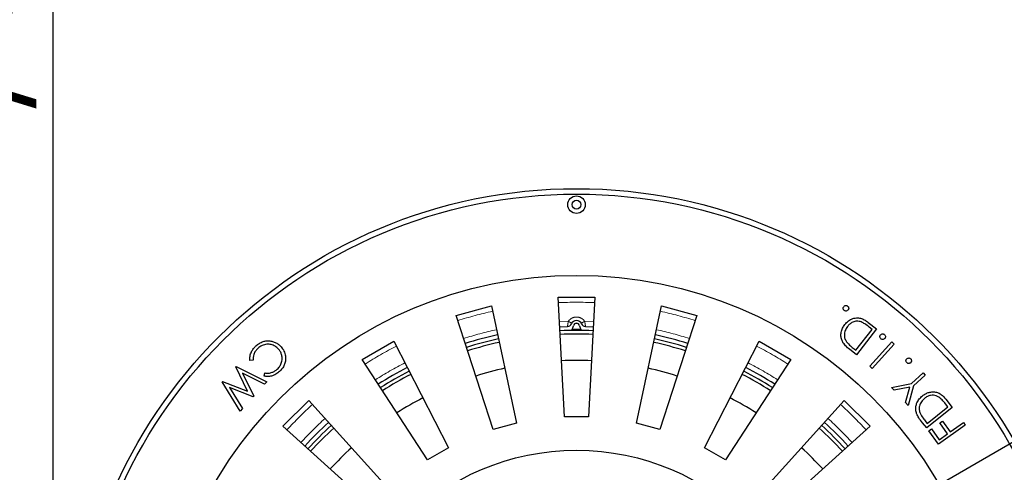
# Model space of a CAD drawing. Units: millimetres. Extents: x 15 to 735, y 5 to 292.
# Drawn here: x 579 to 613, y 104 to 120 of the extents above; entities that cross this region are included whole.
import ezdxf

# ---------------------------------------------------------------- set-up
doc = ezdxf.new("R2010")
doc.units = ezdxf.units.MM
doc.header["$PDSIZE"] = -1
doc.linetypes.add('PHANTOM', pattern=[12.7, 6.35, -1.27, 1.27, -1.27, 1.27, -1.27])
doc.linetypes.add('SLD-Solid', pattern=[0])
doc.styles.add('SLDTEXTSTYLE0', font='GOTHIC.TTF', dxfattribs={"width": 0.913})
doc.dimstyles.new('SLDDIMSTYLE0', dxfattribs={"dimtxt": 3.5, "dimasz": 3.302, "dimexe": 0, "dimexo": 0.0625, "dimgap": 0.875, "dimtad": 1, "dimdec": 0, "dimlfac": 20, "dimrnd": 1e-09, "dimzin": 12, "dimdsep": 46, "dimtxsty": 'SLDTEXTSTYLE0', "dimblk1": 'NONE', "dimsah": 1, "dimcen": 0, "dimadec": 0, "dimazin": 3, "dimtfac": 1, "dimtdec": 0, "dimtmove": 0, "dimatfit": 3, "dimldrblk": 'NONE', "dimfxl": 1, "dimfrac": 2, "dimtolj": 1, "dimtzin": 12, "dimarcsym": 0})
doc.dimstyles.new('SLDDIMSTYLE6', dxfattribs={"dimtxt": 3.5, "dimasz": 3.302, "dimexe": 0, "dimexo": 0.0625, "dimgap": 0.875, "dimtad": 1, "dimdec": 1, "dimlfac": 20, "dimrnd": 1e-09, "dimzin": 12, "dimdsep": 46, "dimtxsty": 'SLDTEXTSTYLE0', "dimblk1": 'NONE', "dimsah": 1, "dimcen": 0, "dimadec": 0, "dimazin": 3, "dimtfac": 1, "dimtdec": 1, "dimtmove": 0, "dimatfit": 3, "dimldrblk": 'NONE', "dimfxl": 1, "dimfrac": 2, "dimtolj": 1, "dimtzin": 12, "dimarcsym": 0})

# ---------------------------------------------------------------- blocks, each defined once
blk = doc.blocks.new('*D69')
at = {"color": 0, "linetype": 'Continuous', "lineweight": -2}
for p, q in [((629.732, 114.907), (615.99, 106.973)), ((583.036, 87.947), (613.13, 105.322)), ((583.036, 87.947), (583.036, 87.947))]:
    blk.add_line(p, q, dxfattribs=at)
at = {"color": 0}
blk.add_solid([(615.714, 107.45), (616.265, 106.496), (613.13, 105.322)], dxfattribs=at)
at = {"layer": 'Defpoints', "color": 0}
for p in [(613.13, 105.322), (583.036, 87.947)]:
    blk.add_point(p, dxfattribs=at)
at = {"color": 0, "lineweight": 18, "insert": (617.222, 113.192), "char_height": 3.5, "attachment_point": 1, "rotation": 30, "style": 'SLDTEXTSTYLE0'}
blk.add_mtext('\\A1;∅695', dxfattribs=at)
blk = doc.blocks.new('_None')
blk = doc.blocks.new('*D70')
at = {"color": 0, "linetype": 'SLD-Solid', "lineweight": -2}
for p, q in [((580.1, 101.65), (580.1, 128.199)), ((576.616, 101.65), (580.1, 101.65)), ((580.1, 101.65), (580.1, 94.922)), ((576.616, 91.62), (580.1, 91.62))]:
    blk.add_line(p, q, dxfattribs=at)
at = {"color": 0}
blk.add_solid([(579.55, 94.922), (580.651, 94.922), (580.1, 91.62)], dxfattribs=at)
at = {"layer": 'Defpoints', "color": 0}
for p in [(576.554, 101.65), (576.554, 91.62), (580.1, 91.62)]:
    blk.add_point(p, dxfattribs=at)
at = {"color": 0, "lineweight": 18, "insert": (575.162, 118.808), "char_height": 3.5, "attachment_point": 2, "rotation": 90, "style": 'SLDTEXTSTYLE0'}
blk.add_mtext('\\A1;DN/OD*', dxfattribs=at)

msp = doc.modelspace()

# ---------------------------------------------------------------- linework, layer by layer
at = {"color": 7, "linetype": 'Continuous', "lineweight": 25}
for p, q in [((597.6703, 106.1595), (597.4545, 110.2761)), ((597.4545, 110.2761), (598.711, 110.2761)), ((598.711, 110.2761), (598.4953, 106.1595)), ((593.9452, 109.6486), (595.1589, 109.9738)), ((595.1589, 109.9738), (596.0159, 105.9417)), ((600.1496, 105.9417), (601.0066, 109.9738)), ((601.0066, 109.9738), (602.2203, 109.6486)), ((595.2191, 105.7282), (593.9452, 109.6486)), ((598.2595, 109.358), (598.2596, 109.3579)), ((602.2203, 109.6486), (600.9464, 105.7282)), ((608.1108, 109.4081), (608.3943, 109.1882)), ((597.5077, 109.2614), (597.7734, 109.2707)), ((598.3921, 109.2707), (598.6578, 109.2614)), ((607.685, 108.4502), (608.2436, 109.1702)), ((608.3943, 109.1882), (607.7035, 108.2978)), ((608.2436, 109.1702), (608.1406, 109.2502)), ((590.7179, 108.1343), (591.806, 108.7626)), ((591.806, 108.7626), (593.6775, 105.0896)), ((602.488, 105.0896), (604.3595, 108.7626)), ((604.3595, 108.7626), (605.4476, 108.1343)), ((608.166, 107.9029), (608.9206, 108.7412)), ((609.0045, 108.6657), (608.2499, 107.8275)), ((608.9206, 108.7412), (609.0045, 108.6657)), ((607.7035, 108.2978), (607.5187, 108.4411)), ((607.6221, 108.4992), (607.685, 108.4502)), ((586.9652, 108.1058), (586.8529, 108.0951)), ((592.963, 104.6771), (590.7179, 108.1343)), ((605.4476, 108.1343), (603.2025, 104.6771)), ((586.3738, 107.8795), (586.3884, 107.8955)), ((586.7767, 107.047), (586.3738, 107.8795)), ((586.3884, 107.8955), (587.4427, 107.3667)), ((587.364, 107.2806), (586.6047, 107.6616)), ((586.6047, 107.6616), (586.9891, 106.8699)), ((587.3465, 107.5583), (587.3661, 107.6698)), ((608.2499, 107.8275), (608.166, 107.9029)), ((609.5952, 107.3085), (609.9959, 107.6768)), ((609.9959, 107.6768), (610.0718, 107.594)), ((585.9011, 107.3617), (585.9157, 107.3777)), ((586.5199, 106.356), (585.9011, 107.3617)), ((585.9157, 107.3777), (586.7767, 107.047)), ((587.4427, 107.3667), (587.364, 107.2806)), ((608.9136, 107.1715), (609.5952, 107.3085)), ((610.0718, 107.594), (609.6711, 107.2257)), ((586.9734, 106.8528), (586.1525, 107.1664)), ((586.1525, 107.1664), (586.5978, 106.4414)), ((609.0024, 107.0746), (608.9136, 107.1715)), ((609.5417, 107.1813), (609.0024, 107.0746)), ((609.3933, 106.6496), (609.5417, 107.1813)), ((609.6711, 107.2257), (609.4824, 106.5527)), ((586.9891, 106.8699), (586.9734, 106.8528)), ((587.9925, 105.8363), (588.881, 106.7248)), ((588.881, 106.7248), (591.6392, 103.6614)), ((604.5263, 103.6614), (607.2846, 106.7248)), ((607.2846, 106.7248), (608.173, 105.8363)), ((609.4824, 106.5527), (609.3933, 106.6496)), ((610.8487, 106.5039), (610.7666, 106.6055)), ((610.7741, 106.7667), (611, 106.4868)), ((586.5978, 106.4414), (586.5199, 106.356)), ((611, 106.4868), (610.12, 105.7766)), ((610.1374, 105.93), (610.8487, 106.5039)), ((596.0159, 105.9417), (595.2191, 105.7282)), ((598.4953, 106.1595), (597.6703, 106.1595)), ((600.9464, 105.7282), (600.1496, 105.9417)), ((610.12, 105.7766), (609.9726, 105.9592)), ((610.0872, 105.9922), (610.1374, 105.93)), ((610.5747, 105.9492), (610.6656, 106.0142)), ((610.8386, 105.5789), (610.5747, 105.9492)), ((610.6656, 106.0142), (610.9296, 105.6438)), ((610.9296, 105.6438), (611.3815, 105.9661)), ((611.3815, 105.9661), (611.4469, 105.8745)), ((591.0559, 103.078), (587.9925, 105.8363)), ((608.173, 105.8363), (605.1096, 103.078)), ((610.1957, 105.6789), (610.2864, 105.7436)), ((610.525, 105.217), (610.1957, 105.6789)), ((610.2864, 105.7436), (610.5503, 105.3733)), ((611.4469, 105.8745), (610.525, 105.217)), ((610.5503, 105.3733), (610.8386, 105.5789)), ((593.6775, 105.0896), (592.963, 104.6771)), ((603.2025, 104.6771), (602.488, 105.0896))]:
    msp.add_line(p, q, dxfattribs=at)
at = {"color": 8, "linetype": 'PHANTOM', "lineweight": 18}
for p, q in [((597.4982, 109.4434), (597.8054, 109.4537)), ((598.3601, 109.4537), (598.6674, 109.4434))]:
    msp.add_line(p, q, dxfattribs=at)
at = {"color": 8, "linetype": 'PHANTOM', "lineweight": 18, "flags": 128}
msp.add_lwpolyline([(598.041, 109.3703), (598.0828, 109.3704), (598.1245, 109.3703)], dxfattribs=at)
at = {"color": 7, "linetype": 'Continuous', "lineweight": 25}
for centre, radius in [((598.0828, 96.6345), 17.375), ((598.0828, 96.6345), 17.1886), ((598.0828, 113.4595), 0.3), ((598.0828, 113.4595), 0.15), ((598.0828, 96.6345), 14.3916), ((598.0828, 96.6345), 8.375)]:
    msp.add_circle(centre, radius, dxfattribs=at)
at = {"color": 8, "linetype": 'PHANTOM', "lineweight": 18}
for centre, radius, start, end in [((598.0828, 96.6345), 13.4683, 87.36827, 92.63187), ((598.0828, 96.6345), 13.4683, 102.36826, 107.63141), ((598.0828, 96.6345), 13.4683, 72.3687, 77.63128), ((597.9778, 109.6361), 0.251, 226.61624, 257.97149), ((598.1877, 109.6361), 0.251, 282.02851, 313.38376), ((598.0828, 96.6345), 12.8222, 102.38671, 107.61292), ((598.0828, 96.6345), 12.8222, 72.38727, 77.61317), ((598.0828, 96.6345), 13.4683, 117.36878, 122.63143), ((598.0828, 96.6345), 13.4683, 57.36812, 62.63177), ((598.0828, 96.6345), 12.8222, 117.38738, 122.61296), ((598.0828, 96.6345), 12.8222, 57.38691, 62.61267), ((598.0828, 96.6345), 13.4683, 132.36808, 137.63194), ((598.0828, 96.6345), 13.4683, 42.36862, 47.63171), ((598.0828, 96.6345), 12.8222, 132.38662, 137.61324), ((598.0828, 96.6345), 12.8222, 42.38702, 47.61331)]:
    msp.add_arc(centre, radius, start, end, dxfattribs=at)
at = {"color": 7, "linetype": 'Continuous', "lineweight": 25}
for centre, radius, start, end in [((597.7697, 109.4207), 0.15, 271.40255, 334.97191), ((598.0828, 109.2745), 0.1955, 25.02809, 154.97191), ((598.0828, 109.2745), 0.1045, 9.30314, 170.69686), ((598.3958, 109.4207), 0.15, 205.02809, 268.59745), ((598.0828, 96.6345), 12.64, 102.3925, 107.60778), ((598.0828, 96.6345), 12.5, 87.39727, 92.60276), ((598.0828, 96.6345), 12.375, 87.40102, 92.59936), ((597.6387, 109.3473), 0.3455, 327.88766, 350.69686), ((598.0828, 96.6345), 12.53, 89.3075, 90.6925), ((598.5268, 109.3473), 0.3455, 189.30314, 212.11234), ((598.0828, 96.6345), 12.64, 72.39295, 77.60749), ((598.0828, 96.6345), 12.5, 102.39659, 107.60339), ((598.0828, 96.6345), 12.375, 102.40102, 107.59861), ((598.0828, 96.6345), 12.375, 72.40094, 77.59862), ((598.0828, 96.6345), 12.5, 72.39659, 77.6034), ((598.0828, 96.6345), 11.465, 87.43288, 92.56675), ((598.0828, 96.6345), 12.64, 117.39259, 122.60703), ((598.0828, 96.6345), 12.5, 117.39728, 122.60276), ((598.0828, 96.6345), 12.375, 117.40085, 122.5994), ((598.0828, 96.6345), 11.465, 102.43238, 107.56746), ((598.0828, 96.6345), 11.465, 72.43323, 77.56745), ((598.0828, 96.6345), 12.375, 57.40116, 62.59931), ((598.0828, 96.6345), 12.5, 57.39727, 62.60275), ((598.0828, 96.6345), 12.64, 57.39232, 62.60724), ((598.0828, 96.6345), 11.465, 117.43328, 122.56735), ((598.0828, 96.6345), 11.465, 57.43237, 62.56725), ((598.0828, 96.6345), 12.64, 132.39264, 137.60774), ((598.0828, 96.6345), 12.64, 42.39291, 47.60756), ((598.0828, 96.6345), 12.5, 132.39658, 137.60339), ((598.0828, 96.6345), 12.375, 132.4011, 137.59862), ((598.0828, 96.6345), 12.375, 42.40086, 47.59864), ((598.0828, 96.6345), 12.5, 42.39659, 47.6034), ((598.0828, 96.6345), 11.465, 132.43276, 137.56672), ((598.0828, 96.6345), 11.465, 42.43299, 47.56681)]:
    msp.add_arc(centre, radius, start, end, dxfattribs=at)
for points, knots in [([(607.2675, 109.9494), (607.2768, 109.9599), (607.2955, 109.9809), (607.3341, 109.9912), (607.3704, 109.9897), (607.3894, 109.9787), (607.399, 109.9731)], [0, 0, 0, 0, 0.2795489, 0.5591702, 0.779561, 1, 1, 1, 1]), ([(607.29, 109.8177), (607.2796, 109.8271), (607.2587, 109.8459), (607.2484, 109.8847), (607.2507, 109.921), (607.2619, 109.9399), (607.2675, 109.9494)], [0, 0, 0, 0, 0.2795242, 0.5589696, 0.7794406, 1, 1, 1, 1]), ([(607.4218, 109.8414), (607.4125, 109.8308), (607.3939, 109.8097), (607.355, 109.7989), (607.3187, 109.8014), (607.2996, 109.8123), (607.29, 109.8177)], [0, 0, 0, 0, 0.2796484, 0.559493, 0.7797336, 1, 1, 1, 1]), ([(607.399, 109.9731), (607.4095, 109.9638), (607.4305, 109.9451), (607.4404, 109.9062), (607.4381, 109.87), (607.4272, 109.8509), (607.4218, 109.8414)], [0, 0, 0, 0, 0.2795336, 0.5594374, 0.779689, 1, 1, 1, 1]), ([(597.9059, 109.3579), (597.9059, 109.3578), (597.9057, 109.3574), (597.9058, 109.3577), (597.906, 109.358)], [0, 0, 0, 0, 0.2515741, 1, 1, 1, 1]), ([(607.2534, 108.698), (607.2325, 108.7353), (607.1907, 108.8101), (607.1672, 108.9379), (607.176, 109.0738), (607.2208, 109.2121), (607.2784, 109.2947), (607.3072, 109.3361)], [0, 0, 0, 0, 0.1867002, 0.3732978, 0.5599326, 0.7798481, 1, 1, 1, 1]), ([(607.3072, 109.3361), (607.3451, 109.3793), (607.4209, 109.4655), (607.5754, 109.5464), (607.7345, 109.5765), (607.881, 109.5489), (608.0021, 109.4878), (608.0745, 109.4347), (608.1108, 109.4081)], [0, 0, 0, 0, 0.1867667, 0.3732806, 0.559571, 0.7060855, 0.8529568, 1, 1, 1, 1]), ([(607.8667, 109.4257), (607.8182, 109.4377), (607.7212, 109.4618), (607.5833, 109.4252), (607.475, 109.3561), (607.424, 109.2969), (607.3986, 109.2673)], [0, 0, 0, 0, 0.2795327, 0.5590992, 0.779409, 1, 1, 1, 1]), ([(608.1406, 109.2502), (608.0925, 109.2878), (608.0066, 109.3549), (607.9094, 109.4041), (607.8667, 109.4257)], [0, 0, 0, 0, 0.560434, 1, 1, 1, 1]), ([(607.3986, 109.2673), (607.3687, 109.2228), (607.3089, 109.1341), (607.2813, 108.9847), (607.3012, 108.8466), (607.3447, 108.7746), (607.3664, 108.7385)], [0, 0, 0, 0, 0.2802246, 0.5598466, 0.7798416, 1, 1, 1, 1]), ([(608.543, 108.8461), (608.5335, 108.8566), (608.5146, 108.8775), (608.5076, 108.9174), (608.5139, 108.9535), (608.5268, 108.9716), (608.5332, 108.9806)], [0, 0, 0, 0, 0.2795568, 0.5593796, 0.7796362, 1, 1, 1, 1]), ([(608.5332, 108.9806), (608.5437, 108.9902), (608.5645, 109.0094), (608.6044, 109.016), (608.6407, 109.0105), (608.6587, 108.9976), (608.6677, 108.9911)], [0, 0, 0, 0, 0.27965019, 0.55943507, 0.77978055, 1, 1, 1, 1]), ([(608.6677, 108.9911), (608.6773, 108.9806), (608.6965, 108.9598), (608.7022, 108.9198), (608.6966, 108.8837), (608.6836, 108.8658), (608.6771, 108.8568)], [0, 0, 0, 0, 0.2795116, 0.559283, 0.7796746, 1, 1, 1, 1]), ([(587.0653, 108.5983), (587.1032, 108.63), (587.179, 108.6935), (587.3055, 108.7509), (587.4306, 108.7778), (587.5082, 108.7733), (587.5471, 108.771)], [0, 0, 0, 0, 0.2800902, 0.5599082, 0.7799302, 1, 1, 1, 1]), ([(587.8331, 108.4966), (587.7976, 108.5303), (587.7265, 108.5977), (587.5871, 108.6515), (587.4319, 108.6623), (587.2687, 108.6221), (587.1782, 108.5505), (587.133, 108.5146)], [0, 0, 0, 0, 0.1868575, 0.373501, 0.5602888, 0.7799729, 1, 1, 1, 1]), ([(587.5471, 108.771), (587.5876, 108.7639), (587.6687, 108.7497), (587.773, 108.6999), (587.8599, 108.6394), (587.9052, 108.5933), (587.9279, 108.5702)], [0, 0, 0, 0, 0.2799298, 0.559769, 0.7798869, 1, 1, 1, 1]), ([(607.5187, 108.4411), (607.4638, 108.4837), (607.3659, 108.5597), (607.2877, 108.6558), (607.2534, 108.698)], [0, 0, 0, 0, 0.5604173, 1, 1, 1, 1]), ([(607.3664, 108.7385), (607.4104, 108.6898), (607.4889, 108.6028), (607.5814, 108.5309), (607.6221, 108.4992)], [0, 0, 0, 0, 0.55953205, 1, 1, 1, 1]), ([(608.6771, 108.8568), (608.6667, 108.8472), (608.646, 108.8279), (608.6062, 108.8211), (608.57, 108.8268), (608.552, 108.8397), (608.543, 108.8461)], [0, 0, 0, 0, 0.2796252, 0.5594076, 0.7796119, 1, 1, 1, 1]), ([(586.8529, 108.0951), (586.853, 108.1481), (586.8532, 108.2541), (586.9048, 108.3944), (586.9772, 108.51), (587.0359, 108.5688), (587.0653, 108.5983)], [0, 0, 0, 0, 0.2797716, 0.5596286, 0.7797821, 1, 1, 1, 1]), ([(587.133, 108.5146), (587.1033, 108.4838), (587.0439, 108.4222), (586.9918, 108.3137), (586.966, 108.2065), (586.9655, 108.1393), (586.9652, 108.1058)], [0, 0, 0, 0, 0.2799364, 0.5597273, 0.7798419, 1, 1, 1, 1]), ([(587.7987, 107.8006), (587.8318, 107.8361), (587.8981, 107.907), (587.9539, 108.0435), (587.971, 108.1786), (587.9501, 108.302), (587.9057, 108.4084), (587.8573, 108.4672), (587.8331, 108.4966)], [0, 0, 0, 0, 0.1866064, 0.3732131, 0.5597144, 0.7064273, 0.8531614, 1, 1, 1, 1]), ([(587.9279, 108.5702), (587.9649, 108.5236), (588.0389, 108.4303), (588.0886, 108.2556), (588.0855, 108.0891), (588.0435, 107.9416), (587.9739, 107.8187), (587.9085, 107.7522), (587.8757, 107.719)], [0, 0, 0, 0, 0.1865715, 0.3729825, 0.5595983, 0.7063545, 0.8531304, 1, 1, 1, 1]), ([(609.4349, 108.023), (609.4262, 108.0341), (609.4088, 108.0562), (609.4054, 108.0963), (609.4142, 108.1316), (609.4284, 108.1484), (609.4355, 108.1568)], [0, 0, 0, 0, 0.2794603, 0.5592386, 0.779557, 1, 1, 1, 1]), ([(609.5686, 108.0237), (609.5577, 108.0149), (609.5357, 107.9974), (609.4957, 107.9936), (609.4602, 108.0017), (609.4433, 108.0159), (609.4349, 108.023)], [0, 0, 0, 0, 0.2796598, 0.5592231, 0.7795906, 1, 1, 1, 1]), ([(609.4355, 108.1568), (609.4466, 108.1655), (609.4686, 108.1828), (609.5084, 108.1865), (609.5439, 108.1785), (609.5607, 108.1644), (609.5691, 108.1573)], [0, 0, 0, 0, 0.2795961, 0.5593444, 0.7795922, 1, 1, 1, 1]), ([(609.5691, 108.1573), (609.5778, 108.1463), (609.5952, 108.1242), (609.5982, 108.0842), (609.5898, 108.049), (609.5757, 108.0321), (609.5686, 108.0237)], [0, 0, 0, 0, 0.27953253, 0.55932634, 0.77962688, 1, 1, 1, 1]), ([(587.8757, 107.719), (587.834, 107.685), (587.7507, 107.6169), (587.6097, 107.5618), (587.4721, 107.5408), (587.3884, 107.5525), (587.3465, 107.5583)], [0, 0, 0, 0, 0.2800465, 0.5598565, 0.7799468, 1, 1, 1, 1]), ([(587.3661, 107.6698), (587.4098, 107.6652), (587.4971, 107.656), (587.6176, 107.6847), (587.7192, 107.7345), (587.7722, 107.7786), (587.7987, 107.8006)], [0, 0, 0, 0, 0.27987748, 0.55967999, 0.77981665, 1, 1, 1, 1]), ([(609.9728, 106.8818), (610.0076, 106.9072), (610.0772, 106.9581), (610.1985, 107.006), (610.3269, 107.025), (610.4589, 107.0123), (610.5825, 106.9576), (610.6863, 106.8694), (610.7448, 106.8009), (610.7741, 106.7667)], [0, 0, 0, 0, 0.1401124, 0.2801301, 0.4201455, 0.5600003, 0.7063685, 0.8531065, 1, 1, 1, 1]), ([(609.7732, 106.2712), (609.7614, 106.3125), (609.7379, 106.3951), (609.7436, 106.5254), (609.784, 106.656), (609.8598, 106.7806), (609.9351, 106.848), (609.9728, 106.8818)], [0, 0, 0, 0, 0.1866773, 0.3732865, 0.5599738, 0.7798497, 1, 1, 1, 1]), ([(610.046, 106.7936), (610.0065, 106.7571), (609.9278, 106.6841), (609.8663, 106.5446), (609.8539, 106.4053), (609.8797, 106.3249), (609.8926, 106.2846)], [0, 0, 0, 0, 0.2801949, 0.5598011, 0.7798014, 1, 1, 1, 1]), ([(610.5396, 106.8405), (610.5106, 106.8569), (610.4527, 106.8897), (610.3532, 106.9074), (610.2476, 106.9001), (610.1409, 106.8627), (610.0776, 106.8166), (610.046, 106.7936)], [0, 0, 0, 0, 0.1867086, 0.3732675, 0.559939, 0.7798304, 1, 1, 1, 1]), ([(610.7666, 106.6055), (610.7282, 106.6534), (610.6597, 106.7387), (610.5763, 106.8094), (610.5396, 106.8405)], [0, 0, 0, 0, 0.5604242, 1, 1, 1, 1]), ([(609.9726, 105.9592), (609.9289, 106.0134), (609.8509, 106.1102), (609.7969, 106.222), (609.7732, 106.2712)], [0, 0, 0, 0, 0.5604041, 1, 1, 1, 1]), ([(609.8926, 106.2846), (609.9242, 106.227), (609.9808, 106.1239), (610.0547, 106.0325), (610.0872, 105.9922)], [0, 0, 0, 0, 0.5595272, 1, 1, 1, 1])]:
    msp.add_open_spline(points, degree=3, knots=knots, dxfattribs=at)
at = {"color": 8, "linetype": 'PHANTOM', "lineweight": 18}
for points, knots in [([(597.8054, 109.4537), (597.8023, 109.4396), (597.7947, 109.4041), (597.7855, 109.3529), (597.7784, 109.3076), (597.7742, 109.2767), (597.7736, 109.2727), (597.7734, 109.2707)], [0, 0, 0, 0, 0.14369286, 0.35952838, 0.56939146, 0.78231293, 1, 1, 1, 1]), ([(598.3601, 109.4537), (598.3456, 109.4711), (598.3069, 109.5177), (598.2215, 109.5715), (598.1084, 109.5996), (597.9919, 109.5882), (597.8832, 109.5402), (597.8313, 109.4826), (597.8054, 109.4537)], [0, 0, 0, 0, 0.105972, 0.2836061, 0.4608451, 0.6393622, 0.8196642, 1, 1, 1, 1]), ([(598.3921, 109.2707), (598.3921, 109.2708), (598.3921, 109.2711), (598.3907, 109.2822), (598.3852, 109.3206), (598.3756, 109.3798), (598.3655, 109.4282), (598.3601, 109.4537)], [0, 0, 0, 0, 0.0307419, 0.2594759, 0.5070394, 0.7405463, 1, 1, 1, 1])]:
    msp.add_open_spline(points, degree=3, knots=knots, dxfattribs=at)

# ---------------------------------------------------------------- dimensions: what is measured, and where the dimension line sits
at = {"color": 7, "linetype": 'SLD-Solid', "lineweight": 18}
dim = msp.add_linear_dim(base=(580.1005, 91.6195), p1=(576.5536, 101.6495), p2=(576.5536, 91.6195), angle=90, text='DN/OD*', dimstyle='SLDDIMSTYLE6', override={"dimblk1": 'None'}, dxfattribs=at)
dim.commit()
dim.dimension.update_dxf_attribs({"geometry": '*D70', "text_midpoint": (580.1005, 118.8075), "dimtype": 160})
at = {"color": 7, "linetype": 'Continuous', "lineweight": 18}
dim = msp.add_diameter_dim_2p(p1=(583.0356, 87.947), p2=(613.1299, 105.322), dimstyle='SLDDIMSTYLE0', dxfattribs=at)
dim.commit()
dim.dimension.update_dxf_attribs({"geometry": '*D69', "text_midpoint": (622.3534, 110.6472), "dimtype": 163})

doc.saveas('drawing.dxf')
